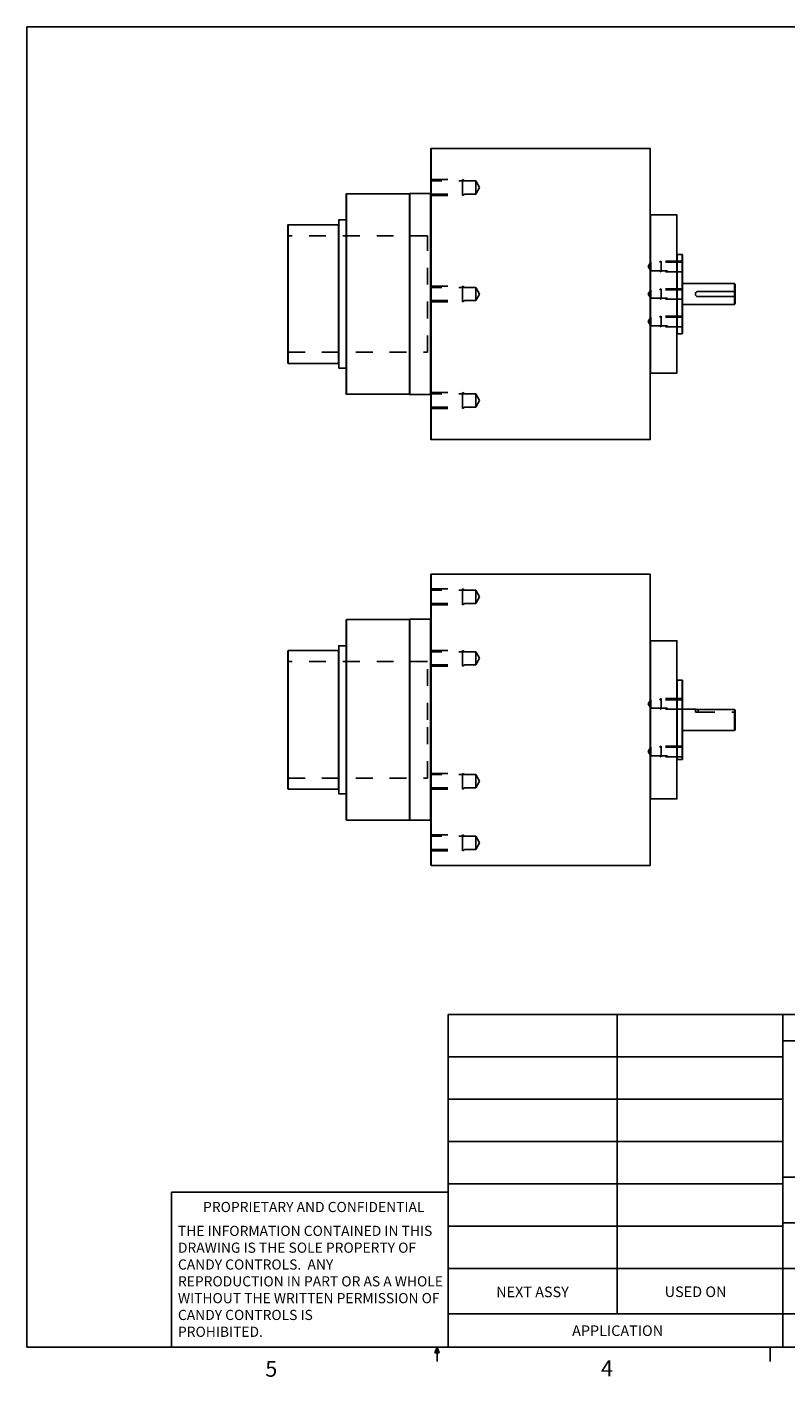
# Model space of a CAD drawing. Extents: x 0.3 to 10.6, y 0.2 to 8.2.
# Drawn here: x 0.3 to 4.8, y 0.2 to 8.2 of the extents above; entities that cross this region are included whole.
import ezdxf

# ---------------------------------------------------------------- set-up
doc = ezdxf.new("R2010")
doc.units = 0
doc.linetypes.add('HIDDEN', pattern=[0.075, 0.05, -0.025])
doc.layers.get('0').update_dxf_attribs({"linetype": 'CONTINUOUS'})
doc.styles.add('SLDTEXTSTYLE0', font='TXT', dxfattribs={"width": 0.75})

# ---------------------------------------------------------------- blocks, each defined once
blk = doc.blocks.new('SW_NOTE_2')
at = {"color": 0, "linetype": 'CONTINUOUS', "char_height": 0.06, "attachment_point": 1, "style": 'SLDTEXTSTYLE0'}
for s, insert in [('THE INFORMATION CONTAINED IN THIS', (0, 0.0773)), ('DRAWING IS THE SOLE PROPERTY OF', (0, -0.022)), ('CANDY CONTROLS.  ANY ', (0, -0.1214)), ('REPRODUCTION IN PART OR AS A WHOLE', (0, -0.2208)), ('WITHOUT THE WRITTEN PERMISSION OF', (0, -0.3201)), ('CANDY CONTROLS IS ', (0, -0.4195)), ('PROHIBITED.', (0, -0.5189))]:
    blk.add_mtext(s, dxfattribs=dict(at, insert=insert))

msp = doc.modelspace()

# ---------------------------------------------------------------- linework, layer by layer
at = {"color": 7, "linetype": 'CONTINUOUS'}
for p, q in [((0.3299, 8.1921), (10.6299, 8.1921)), ((0.3299, 8.1921), (0.3299, 0.3921)), ((2.7179, 5.7555), (2.7179, 7.473)), ((4.0142, 7.4743), (2.7192, 7.4743)), ((4.0154, 7.473), (4.0154, 5.7555)), ((2.2179, 6.023), (2.2179, 7.2055)), ((2.5917, 7.2068), (2.2192, 7.2068)), ((2.7167, 7.208), (2.5929, 7.208)), ((2.5929, 7.208), (2.5929, 6.0205)), ((1.8729, 6.2059), (1.8729, 7.0227)), ((2.1719, 7.0239), (1.8742, 7.0239)), ((2.1732, 6.178), (2.1732, 7.0505)), ((2.2167, 7.0518), (2.1744, 7.0518)), ((4.1717, 7.0818), (4.0167, 7.0818)), ((4.1729, 7.0805), (4.1729, 6.148)), ((4.2042, 6.8487), (4.1742, 6.8487)), ((4.2054, 6.8474), (4.2054, 6.3812)), ((4.5129, 6.6768), (4.2054, 6.6768)), ((4.5129, 6.6299), (4.2979, 6.6299)), ((4.5179, 6.6718), (4.5129, 6.6768)), ((4.5129, 6.6299), (4.5129, 6.6768)), ((4.5179, 6.6718), (4.5179, 6.6299)), ((4.5179, 6.6299), (4.5179, 6.5987)), ((4.2054, 6.5518), (4.5129, 6.5518)), ((4.2979, 6.5987), (4.5129, 6.5987)), ((4.5129, 6.5518), (4.5129, 6.5987)), ((4.5129, 6.5518), (4.5179, 6.5568)), ((4.5179, 6.5987), (4.5179, 6.5568)), ((4.1742, 6.3799), (4.2042, 6.3799)), ((1.8742, 6.2047), (2.1719, 6.2047)), ((2.1744, 6.1768), (2.2167, 6.1768)), ((4.0167, 6.1468), (4.1717, 6.1468)), ((2.2192, 6.0218), (2.5917, 6.0218)), ((2.5929, 6.0205), (2.7167, 6.0205)), ((2.7192, 5.7543), (4.0142, 5.7543)), ((2.7179, 3.2398), (2.7179, 4.9573)), ((4.0142, 4.9585), (2.7192, 4.9585)), ((4.0154, 4.9573), (4.0154, 3.2398)), ((2.2179, 3.5073), (2.2179, 4.6898)), ((2.5917, 4.691), (2.2192, 4.691)), ((2.7167, 4.6923), (2.5929, 4.6923)), ((2.5929, 4.6923), (2.5929, 3.5048)), ((4.1717, 4.566), (4.0167, 4.566)), ((4.1729, 4.5648), (4.1729, 3.6323)), ((1.8729, 3.6901), (1.8729, 4.5069)), ((2.1719, 4.5081), (1.8742, 4.5081)), ((2.1732, 4.0985), (2.1732, 4.5348)), ((2.2167, 4.536), (2.1744, 4.536)), ((4.2042, 4.3329), (4.1742, 4.3329)), ((4.2054, 4.3316), (4.2054, 3.8654)), ((4.2825, 4.161), (4.2054, 4.161)), ((4.2979, 4.159), (4.5129, 4.159)), ((4.5129, 4.036), (4.5129, 4.159)), ((4.5179, 4.1538), (4.5179, 4.041)), ((2.1732, 3.6623), (2.1732, 4.0985)), ((4.2054, 4.036), (4.5129, 4.036)), ((4.5129, 4.036), (4.5179, 4.041)), ((4.1742, 3.8641), (4.2042, 3.8641)), ((1.8742, 3.6889), (2.1719, 3.6889)), ((2.1744, 3.661), (2.2167, 3.661)), ((4.0167, 3.631), (4.1717, 3.631)), ((2.2192, 3.506), (2.5917, 3.506)), ((2.5929, 3.5048), (2.7167, 3.5048)), ((2.7192, 3.2385), (4.0142, 3.2385)), ((2.821, 2.3564), (10.6299, 2.3564)), ((2.821, 0.3921), (2.821, 2.3564)), ((3.819, 2.3564), (3.819, 0.5883)), ((4.7982, 0.3921), (4.7982, 2.3564)), ((6.1796, 2.2021), (4.7982, 2.2021)), ((2.821, 2.1064), (4.7982, 2.1064)), ((2.821, 1.8564), (4.7982, 1.8564)), ((2.821, 1.6064), (4.7982, 1.6064)), ((2.821, 1.3564), (4.7982, 1.3564)), ((4.7982, 1.3958), (6.1796, 1.3958)), ((1.1838, 0.3921), (1.1838, 1.3064)), ((2.821, 1.3064), (1.1838, 1.3064)), ((4.7982, 1.1258), (6.1796, 1.1258)), ((2.821, 1.1064), (4.7982, 1.1064)), ((2.821, 0.8564), (4.7982, 0.8564)), ((4.7982, 0.8558), (6.1796, 0.8558)), ((2.821, 0.5883), (6.1796, 0.5883)), ((10.6299, 0.3921), (0.3299, 0.3921)), ((2.7414, 0.3575), (2.7547, 0.3921)), ((2.7672, 0.3575), (2.7414, 0.3575)), ((2.7547, 0.3921), (2.7547, 0.3073)), ((2.7547, 0.3921), (2.7672, 0.3575)), ((4.7234, 0.3921), (4.7234, 0.3073))]:
    msp.add_line(p, q, dxfattribs=at)
at = {"color": 8, "linetype": 'CONTINUOUS'}
for p, q in [((2.7192, 7.4743), (2.7192, 5.7543)), ((4.0142, 5.7543), (4.0142, 7.4743)), ((2.2192, 7.2068), (2.2192, 6.0218)), ((2.5917, 6.0218), (2.5917, 7.2068)), ((2.7167, 6.0205), (2.7167, 7.208)), ((1.8742, 7.0239), (1.8742, 6.2047)), ((2.1719, 6.2047), (2.1719, 7.0239)), ((2.1744, 7.0518), (2.1744, 6.1768)), ((2.2167, 6.1768), (2.2167, 7.0518)), ((4.0167, 7.0818), (4.0167, 6.1468)), ((4.1717, 6.1468), (4.1717, 7.0818)), ((4.1742, 6.8487), (4.1742, 6.3799)), ((4.2042, 6.3799), (4.2042, 6.8487)), ((2.7192, 4.9585), (2.7192, 3.2385)), ((4.0142, 3.2385), (4.0142, 4.9585)), ((2.2192, 4.691), (2.2192, 3.506)), ((2.5917, 3.506), (2.5917, 4.691)), ((2.7167, 3.5048), (2.7167, 4.6923)), ((4.0167, 4.566), (4.0167, 3.631)), ((4.1717, 3.631), (4.1717, 4.566)), ((1.8742, 4.5081), (1.8742, 3.6889)), ((2.1719, 4.0985), (2.1719, 4.5081)), ((2.1744, 4.536), (2.1744, 4.0985)), ((2.2167, 3.661), (2.2167, 4.536)), ((4.1742, 4.3329), (4.1742, 3.8641)), ((4.2042, 3.8641), (4.2042, 4.3329)), ((2.1719, 3.6889), (2.1719, 4.0985)), ((2.1744, 4.0985), (2.1744, 3.661))]:
    msp.add_line(p, q, dxfattribs=at)
at = {"color": 7, "linetype": 'HIDDEN'}
for p, q in [((2.7192, 5.7543), (2.7192, 7.4743)), ((4.0142, 7.4743), (4.0142, 5.7543)), ((2.7179, 7.2904), (2.9054, 7.2904)), ((2.7179, 7.2904), (2.9054, 7.2904)), ((2.9829, 7.2826), (2.7179, 7.2826)), ((2.9054, 7.2904), (2.9189, 7.2826)), ((2.9054, 7.1967), (2.9054, 7.2904)), ((2.9054, 7.2904), (2.9189, 7.2826)), ((2.9054, 7.1967), (2.9054, 7.2904)), ((2.9829, 7.2045), (2.9829, 7.2826)), ((3.0064, 7.2436), (2.9829, 7.2826)), ((2.2192, 6.0218), (2.2192, 7.2068)), ((2.5917, 7.2068), (2.5917, 6.0218)), ((2.7167, 7.208), (2.7167, 6.0205)), ((2.7179, 7.2045), (2.9829, 7.2045)), ((2.7179, 7.1967), (2.9054, 7.1967)), ((2.7179, 7.1967), (2.9054, 7.1967)), ((2.9054, 7.1967), (2.9189, 7.2045)), ((2.9054, 7.1967), (2.9189, 7.2045)), ((2.9829, 7.2045), (3.0064, 7.2436)), ((1.8742, 6.2047), (1.8742, 7.0239)), ((2.1719, 7.0239), (2.1719, 6.2047)), ((2.1744, 6.1768), (2.1744, 7.0518)), ((2.2167, 7.0518), (2.2167, 6.1768)), ((4.0167, 6.1468), (4.0167, 7.0818)), ((4.1717, 7.0818), (4.1717, 6.1468)), ((1.8742, 6.9588), (1.8742, 6.2698)), ((2.6979, 6.9588), (1.8742, 6.9588)), ((2.6979, 6.2698), (2.6979, 6.9588)), ((4.0179, 6.8018), (4.0028, 6.7767)), ((4.0179, 6.8018), (4.0179, 6.7515)), ((4.2054, 6.8018), (4.0179, 6.8018)), ((4.0804, 6.8079), (4.0698, 6.8018)), ((4.2054, 6.8079), (4.0804, 6.8079)), ((4.0804, 6.8079), (4.0804, 6.7454)), ((4.1742, 6.3799), (4.1742, 6.8487)), ((4.2042, 6.8487), (4.2042, 6.3799)), ((4.0028, 6.7767), (4.0179, 6.7515)), ((4.0179, 6.7515), (4.2054, 6.7515)), ((4.0804, 6.7454), (4.0698, 6.7515)), ((4.2054, 6.7454), (4.0804, 6.7454)), ((2.7179, 6.6612), (2.9054, 6.6612)), ((2.7179, 6.6612), (2.9054, 6.6612)), ((2.9829, 6.6533), (2.7179, 6.6533)), ((2.9054, 6.6612), (2.9189, 6.6533)), ((2.9054, 6.5674), (2.9054, 6.6612)), ((2.9054, 6.6612), (2.9189, 6.6533)), ((2.9054, 6.5674), (2.9054, 6.6612)), ((2.9829, 6.5752), (2.9829, 6.6533)), ((3.0064, 6.6143), (2.9829, 6.6533)), ((4.0179, 6.6394), (4.0028, 6.6143)), ((4.0179, 6.6394), (4.0179, 6.5892)), ((4.2054, 6.6394), (4.0179, 6.6394)), ((4.0804, 6.6455), (4.0698, 6.6394)), ((4.2054, 6.6455), (4.0804, 6.6455)), ((4.0804, 6.6455), (4.0804, 6.583)), ((4.5129, 6.6299), (4.5129, 6.5987)), ((2.7179, 6.5752), (2.9829, 6.5752)), ((2.7179, 6.5674), (2.9054, 6.5674)), ((2.7179, 6.5674), (2.9054, 6.5674)), ((2.9054, 6.5674), (2.9189, 6.5752)), ((2.9054, 6.5674), (2.9189, 6.5752)), ((2.9829, 6.5752), (3.0064, 6.6143)), ((4.0028, 6.6143), (4.0179, 6.5892)), ((4.0179, 6.5892), (4.2054, 6.5892)), ((4.0804, 6.583), (4.0698, 6.5892)), ((4.2054, 6.583), (4.0804, 6.583)), ((4.0179, 6.477), (4.0028, 6.4519)), ((4.0179, 6.477), (4.0179, 6.4268)), ((4.2054, 6.477), (4.0179, 6.477)), ((4.0804, 6.4832), (4.0698, 6.477)), ((4.2054, 6.4832), (4.0804, 6.4832)), ((4.0804, 6.4832), (4.0804, 6.4207)), ((4.0028, 6.4519), (4.0179, 6.4268)), ((4.0179, 6.4268), (4.2054, 6.4268)), ((4.0804, 6.4207), (4.0698, 6.4268)), ((4.2054, 6.4207), (4.0804, 6.4207)), ((1.8742, 6.2698), (2.6979, 6.2698)), ((2.7179, 6.0319), (2.9054, 6.0319)), ((2.7179, 6.0319), (2.9054, 6.0319)), ((2.9829, 6.0241), (2.7179, 6.0241)), ((2.9054, 6.0319), (2.9189, 6.0241)), ((2.9054, 5.9381), (2.9054, 6.0319)), ((2.9054, 6.0319), (2.9189, 6.0241)), ((2.9054, 5.9381), (2.9054, 6.0319)), ((2.9829, 5.9459), (2.9829, 6.0241)), ((3.0064, 5.985), (2.9829, 6.0241)), ((2.9829, 5.9459), (3.0064, 5.985)), ((2.7179, 5.9459), (2.9829, 5.9459)), ((2.7179, 5.9381), (2.9054, 5.9381)), ((2.7179, 5.9381), (2.9054, 5.9381)), ((2.9054, 5.9381), (2.9189, 5.9459)), ((2.9054, 5.9381), (2.9189, 5.9459)), ((2.7192, 4.0985), (2.7192, 4.9585)), ((4.0142, 4.9585), (4.0142, 4.0985)), ((2.7179, 4.872), (2.9054, 4.872)), ((2.9054, 4.872), (2.9189, 4.8642)), ((2.9054, 4.7783), (2.9054, 4.872)), ((2.9829, 4.8642), (2.7179, 4.8642)), ((2.9829, 4.8251), (2.9829, 4.8642)), ((3.0064, 4.8251), (2.9829, 4.8642)), ((2.9829, 4.7861), (2.9829, 4.8251)), ((2.9829, 4.7861), (3.0064, 4.8251)), ((2.7179, 4.7861), (2.9829, 4.7861)), ((2.7179, 4.7783), (2.9054, 4.7783)), ((2.9054, 4.7783), (2.9189, 4.7861)), ((2.2192, 4.0985), (2.2192, 4.691)), ((2.5917, 4.691), (2.5917, 4.0985)), ((2.7167, 4.6923), (2.7167, 4.0985)), ((4.0167, 4.0985), (4.0167, 4.566)), ((4.1717, 4.566), (4.1717, 4.0985)), ((1.8742, 4.0985), (1.8742, 4.5081)), ((2.1719, 4.5081), (2.1719, 3.6889)), ((2.1744, 3.661), (2.1744, 4.536)), ((2.2167, 4.536), (2.2167, 4.0985)), ((2.7179, 4.5087), (2.9054, 4.5087)), ((2.7179, 4.5087), (2.9054, 4.5087)), ((2.9829, 4.5009), (2.7179, 4.5009)), ((2.9054, 4.5087), (2.9189, 4.5009)), ((2.9054, 4.4149), (2.9054, 4.5087)), ((2.9054, 4.5087), (2.9189, 4.5009)), ((2.9054, 4.4149), (2.9054, 4.5087)), ((2.9829, 4.4618), (2.9829, 4.5009)), ((3.0064, 4.4618), (2.9829, 4.5009)), ((2.6979, 4.443), (1.8742, 4.443)), ((1.8742, 4.4427), (1.8742, 3.7543)), ((2.6979, 4.0985), (2.6979, 4.443)), ((2.7179, 4.4228), (2.9829, 4.4228)), ((2.7179, 4.4149), (2.9054, 4.4149)), ((2.7179, 4.4149), (2.9054, 4.4149)), ((2.9054, 4.4149), (2.9189, 4.4228)), ((2.9054, 4.4149), (2.9189, 4.4228)), ((2.9829, 4.4228), (2.9829, 4.4618)), ((2.9829, 4.4228), (3.0064, 4.4618)), ((4.1742, 4.0985), (4.1742, 4.3329)), ((4.2042, 4.3329), (4.2042, 4.0985)), ((4.0179, 4.2174), (4.0028, 4.1923)), ((4.0028, 4.1923), (4.0179, 4.1671)), ((4.0179, 4.2174), (4.0179, 4.1671)), ((4.2054, 4.2174), (4.0179, 4.2174)), ((4.0179, 4.1671), (4.2054, 4.1671)), ((4.0804, 4.2235), (4.0698, 4.2174)), ((4.0804, 4.2235), (4.0698, 4.2174)), ((4.0804, 4.161), (4.0698, 4.1671)), ((4.0804, 4.161), (4.0698, 4.1671)), ((4.2054, 4.2235), (4.0804, 4.2235)), ((4.0804, 4.2235), (4.0804, 4.161)), ((4.2054, 4.2235), (4.0804, 4.2235)), ((4.0804, 4.2235), (4.0804, 4.161)), ((4.2054, 4.161), (4.0804, 4.161)), ((4.2054, 4.161), (4.0804, 4.161)), ((4.2823, 4.161), (4.2823, 4.1435)), ((4.2979, 4.159), (4.2979, 4.1435)), ((1.8742, 3.6889), (1.8742, 4.0985)), ((2.2167, 4.0985), (2.2167, 3.661)), ((2.2192, 3.506), (2.2192, 4.0985)), ((2.5917, 4.0985), (2.5917, 3.506)), ((2.6979, 3.754), (2.6979, 4.0985)), ((2.7167, 4.0985), (2.7167, 3.5048)), ((2.7192, 3.2385), (2.7192, 4.0985)), ((4.0142, 4.0985), (4.0142, 3.2385)), ((4.0167, 3.631), (4.0167, 4.0985)), ((4.1717, 4.0985), (4.1717, 3.631)), ((4.1742, 3.8641), (4.1742, 4.0985)), ((4.2042, 4.0985), (4.2042, 3.8641)), ((4.2823, 4.1435), (4.2979, 4.1435)), ((4.2979, 4.1435), (4.5179, 4.1435)), ((4.0179, 3.9361), (4.0028, 3.911)), ((4.0028, 3.911), (4.0179, 3.8859)), ((4.0179, 3.9361), (4.0179, 3.8859)), ((4.2054, 3.9361), (4.0179, 3.9361)), ((4.0804, 3.9423), (4.0698, 3.9361)), ((4.2054, 3.9423), (4.0804, 3.9423)), ((4.0804, 3.9423), (4.0804, 3.8798)), ((4.0179, 3.8859), (4.2054, 3.8859)), ((4.0804, 3.8798), (4.0698, 3.8859)), ((4.2054, 3.8798), (4.0804, 3.8798)), ((1.8742, 3.754), (2.6979, 3.754)), ((2.7179, 3.7821), (2.9054, 3.7821)), ((2.7179, 3.7821), (2.9054, 3.7821)), ((2.9829, 3.7743), (2.7179, 3.7743)), ((2.9054, 3.7821), (2.9189, 3.7743)), ((2.9054, 3.6883), (2.9054, 3.7821)), ((2.9054, 3.7821), (2.9189, 3.7743)), ((2.9054, 3.6883), (2.9054, 3.7821)), ((2.9829, 3.7352), (2.9829, 3.7743)), ((3.0064, 3.7352), (2.9829, 3.7743)), ((2.7179, 3.6961), (2.9829, 3.6961)), ((2.7179, 3.6883), (2.9054, 3.6883)), ((2.7179, 3.6883), (2.9054, 3.6883)), ((2.9054, 3.6883), (2.9189, 3.6961)), ((2.9054, 3.6883), (2.9189, 3.6961)), ((2.9829, 3.6961), (2.9829, 3.7352)), ((2.9829, 3.6961), (3.0064, 3.7352)), ((2.7179, 3.4188), (2.9054, 3.4188)), ((2.9829, 3.4109), (2.7179, 3.4109)), ((2.9054, 3.4188), (2.9189, 3.4109)), ((2.9054, 3.325), (2.9054, 3.4188)), ((2.9829, 3.3719), (2.9829, 3.4109)), ((3.0064, 3.3719), (2.9829, 3.4109)), ((2.9829, 3.3328), (2.9829, 3.3719)), ((2.9829, 3.3328), (3.0064, 3.3719)), ((2.7179, 3.3328), (2.9829, 3.3328)), ((2.7179, 3.325), (2.9054, 3.325)), ((2.9054, 3.325), (2.9189, 3.3328))]:
    msp.add_line(p, q, dxfattribs=at)
at = {"color": 7, "linetype": 'CONTINUOUS'}
for centre, start, end in [((2.7192, 7.473), 90, 180), ((4.0142, 7.473), 0, 90), ((2.2192, 7.2055), 90, 180), ((2.5917, 7.208), 270, 0), ((2.7167, 7.2093), 270, 0), ((1.8742, 7.0227), 90, 180), ((2.1719, 7.0252), 270, 0), ((2.1744, 7.0505), 90, 180), ((2.2167, 7.053), 270, 0), ((4.0167, 7.083), 180, 270), ((4.1717, 7.0805), 0, 90), ((4.1742, 6.8499), 180, 270), ((4.2042, 6.8474), 0, 90), ((4.1742, 6.3787), 90, 180), ((4.2042, 6.3812), 270, 0), ((1.8742, 6.2059), 180, 270), ((2.1719, 6.2034), 0, 90), ((2.1744, 6.178), 180, 270), ((2.2167, 6.1755), 0, 90), ((4.0167, 6.1455), 90, 180), ((4.1717, 6.148), 270, 0), ((2.2192, 6.023), 180, 270), ((2.5917, 6.0205), 0, 90), ((2.7167, 6.0193), 0, 90), ((2.7192, 5.7555), 180, 270), ((4.0142, 5.7555), 270, 0), ((2.7192, 4.9573), 90, 180), ((4.0142, 4.9573), 0, 90), ((2.2192, 4.6898), 90, 180), ((2.5917, 4.6923), 270, 0), ((2.7167, 4.6935), 270, 0), ((4.0167, 4.5673), 180, 270), ((4.1717, 4.5648), 0, 90), ((1.8742, 4.5069), 90, 180), ((2.1719, 4.5094), 270, 0), ((2.1744, 4.5348), 90, 180), ((2.2167, 4.5373), 270, 0), ((4.1742, 4.3341), 180, 270), ((4.2042, 4.3316), 0, 90), ((4.1742, 3.8629), 90, 180), ((4.2042, 3.8654), 270, 0), ((1.8742, 3.6901), 180, 270), ((2.1719, 3.6876), 0, 90), ((2.1744, 3.6623), 180, 270), ((2.2167, 3.6598), 0, 90), ((4.0167, 3.6298), 90, 180), ((4.1717, 3.6323), 270, 0), ((2.2192, 3.5073), 180, 270), ((2.5917, 3.5048), 0, 90), ((2.7167, 3.5035), 0, 90), ((2.7192, 3.2398), 180, 270), ((4.0142, 3.2398), 270, 0)]:
    msp.add_arc(centre, 0.00125, start, end, dxfattribs=at)
at = {"color": 7, "linetype": 'HIDDEN'}
for centre, start, end in [((1.8742, 6.96), 180, 270), ((1.8742, 6.2685), 90, 180), ((1.8742, 4.4443), 180, 270), ((1.8742, 3.7528), 90, 180)]:
    msp.add_arc(centre, 0.00125, start, end, dxfattribs=at)
at = {"color": 7, "linetype": 'CONTINUOUS'}
for points, knots in [([(4.2979, 6.6299), (4.2969, 6.6299), (4.2958, 6.6298), (4.2938, 6.6294), (4.2928, 6.6291), (4.291, 6.6283), (4.2901, 6.6278), (4.2884, 6.6267), (4.2876, 6.626), (4.2854, 6.6239), (4.2843, 6.6222), (4.2827, 6.6184), (4.2823, 6.6163), (4.2823, 6.6133), (4.2824, 6.6122), (4.2828, 6.6102), (4.2831, 6.6092), (4.2843, 6.6064), (4.2854, 6.6047), (4.2876, 6.6025), (4.2884, 6.6019), (4.29, 6.6007), (4.291, 6.6002), (4.2938, 6.5991), (4.2958, 6.5987), (4.2979, 6.5987)], [0, 0, 0, 0, 0.0625, 0.0625, 0.125, 0.125, 0.1875, 0.1875, 0.25, 0.25, 0.375, 0.375, 0.5, 0.5, 0.5625, 0.5625, 0.625, 0.625, 0.75, 0.75, 0.8125, 0.8125, 0.875, 0.875, 1, 1, 1, 1]), ([(4.2825, 4.161), (4.2824, 4.161), (4.2822, 4.161), (4.2835, 4.1607), (4.2863, 4.1601), (4.2906, 4.1594), (4.2947, 4.1591), (4.2972, 4.159), (4.2979, 4.159)], [0, 0, 0, 0, 0.064412, 0.2722611, 0.4820363, 0.6974823, 0.9139023, 1, 1, 1, 1])]:
    msp.add_open_spline(points, degree=3, knots=knots, dxfattribs=at)
for points in [[(4.5179, 6.6299), (4.5162, 6.6299), (4.5146, 6.6299), (4.5129, 6.6299)], [(4.5129, 6.5987), (4.5146, 6.5987), (4.5162, 6.5987), (4.5179, 6.5987)], [(4.5129, 4.159), (4.5146, 4.1573), (4.5162, 4.1556), (4.5179, 4.1538)]]:
    msp.add_open_spline(points, degree=3, dxfattribs=at)

# ---------------------------------------------------------------- block references
msp.add_blockref('SW_NOTE_2', (1.2226, 1.0313), dxfattribs=at)

# ---------------------------------------------------------------- texts
at = {"color": 7, "linetype": 'CONTINUOUS', "attachment_point": 1, "style": 'SLDTEXTSTYLE0'}
for s, insert, char_height in [('PROPRIETARY AND CONFIDENTIAL', (1.3712, 1.2497), 0.06), ('NEXT ASSY', (3.104, 0.7492), 0.0625), ('USED ON', (4.1006, 0.7502), 0.0625), ('APPLICATION', (3.5531, 0.52), 0.0625), ('5', (1.7388, 0.3106), 0.0938), ('4', (3.7238, 0.3137), 0.0938)]:
    msp.add_mtext(s, dxfattribs=dict(at, insert=insert, char_height=char_height))

doc.saveas('drawing.dxf')
